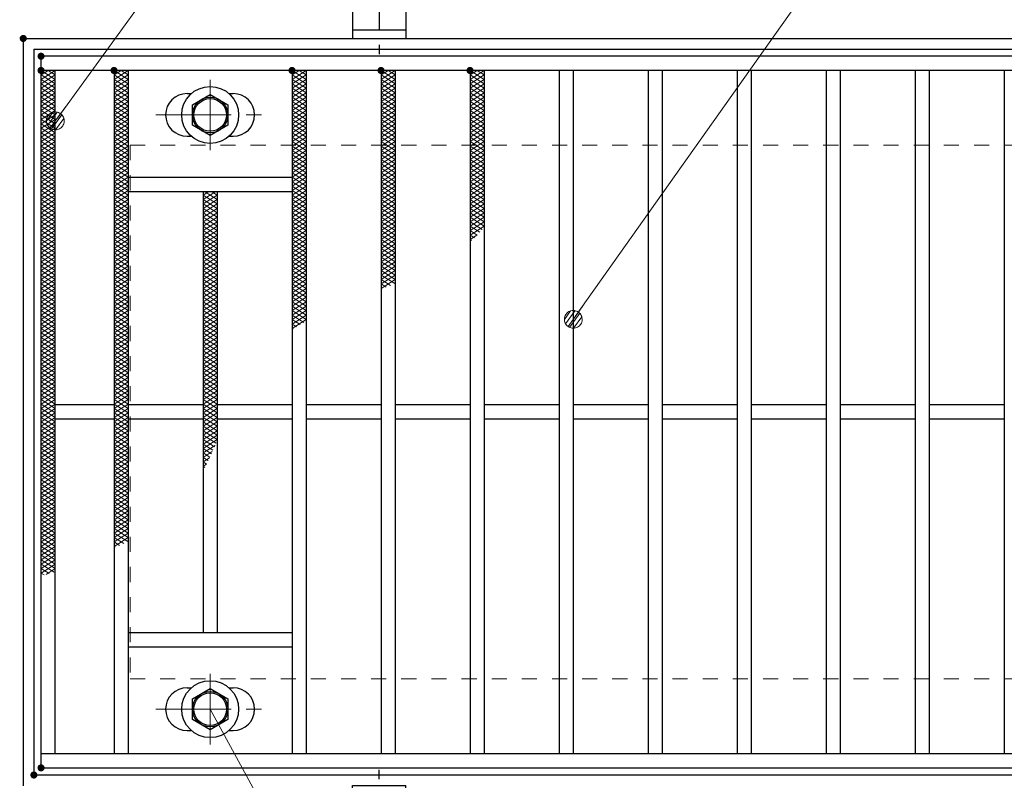
# Model space of a CAD drawing. Units: millimetres. Extents: x -1050 to 1050, y -743 to 742.
# Drawn here: x -796 to -520, y 279 to 493 of the extents above; entities that cross this region are included whole.
import ezdxf

# ---------------------------------------------------------------- set-up
doc = ezdxf.new("R2010")
doc.units = ezdxf.units.MM
doc.header["$LTSCALE"] = 5
doc.linetypes.add('JWW_CENTER1', pattern=[6.773333, 4.233333, -0.846667, 0.846667, -0.846667])
doc.linetypes.add('JWW_DASHED1', pattern=[1.693333, 0.846667, -0.846667])
for name, color, linetype in [('アンカー', 7, 'Continuous'), ('ハッチング', 7, 'Continuous'), ('寸法注釈', 7, 'Continuous'), ('枠', 7, 'Continuous'), ('溝開口', 7, 'Continuous'), ('蓋', 7, 'Continuous')]:
    doc.layers.add(name, color=color, linetype=linetype)

# ---------------------------------------------------------------- blocks, each defined once
blk = doc.blocks.new('A$C1487498E_0-5_')
at = {"layer": '蓋', "color": 6, "linetype": 'JWW_CENTER1', "lineweight": 18}
for p, q in [((15.25, 0), (15.25, 19.79)), ((0, 9.89), (30.49, 9.89))]:
    blk.add_line(p, q, dxfattribs=at)
at = {"layer": '蓋', "color": 5, "linetype": 'Continuous', "lineweight": 25}
for p, q in [((8.75, 15.89), (9.95, 15.89)), ((20.54, 15.89), (21.75, 15.89)), ((8.75, 3.89), (9.96, 3.89)), ((20.53, 3.89), (21.75, 3.89))]:
    blk.add_line(p, q, dxfattribs=at)
at = {"layer": '蓋', "color": 7, "linetype": 'Continuous', "lineweight": 25}
for p, q in [((10.25, 12.78), (15.25, 15.67)), ((15.25, 15.67), (20.25, 12.78)), ((10.25, 7.01), (10.25, 12.78)), ((20.25, 12.78), (20.25, 7.01)), ((15.25, 4.12), (10.25, 7.01)), ((20.25, 7.01), (15.25, 4.12))]:
    blk.add_line(p, q, dxfattribs=at)
for centre, radius in [((15.25, 9.9), 8), ((15.25, 9.89), 5), ((15.25, 9.89), 4.59)]:
    blk.add_circle(centre, radius, dxfattribs=at)
at = {"layer": '蓋', "color": 5, "linetype": 'Continuous', "lineweight": 25}
for centre, start, end in [((8.75, 9.89), 90, 270), ((21.75, 9.89), 270, 90)]:
    blk.add_arc(centre, 6, start, end, dxfattribs=at)
blk = doc.blocks.new('A$C5D7C781A_0-4_')
at = {"layer": 'アンカー', "color": 6, "linetype": 'JWW_CENTER1', "lineweight": 25}
blk.add_line((7.5, 28.02), (7.5, 0), dxfattribs=at)
at = {"layer": 'アンカー', "color": 7, "linetype": 'Continuous', "lineweight": 25}
for p, q in [((0, 23.76), (0, 4.45)), ((0, 23.76), (15, 23.76)), ((15, 23.76), (15, 4.45)), ((15, 6.75), (0, 6.75)), ((0, 4.45), (15, 4.45))]:
    blk.add_line(p, q, dxfattribs=at)
blk = doc.blocks.new('_Dot_0-1_')
at = {"layer": '寸法注釈', "color": 2, "linetype": 'Continuous', "lineweight": 5}
for p, q in [((-0.5, 0), (-1, 0)), ((-0.496, 0.063), (-0.5, 0)), ((-0.5, 0), (-0.496, -0.063)), ((0, 0), (-0.5, 0)), ((-0.5, 0), (0, 0)), ((-0.484, 0.124), (-0.496, 0.063)), ((-0.465, 0.184), (-0.484, 0.124)), ((-0.438, 0.241), (-0.465, 0.184)), ((-0.405, 0.294), (-0.438, 0.241)), ((-0.364, 0.342), (-0.405, 0.294)), ((-0.319, 0.385), (-0.364, 0.342)), ((-0.268, 0.422), (-0.319, 0.385)), ((-0.213, 0.452), (-0.268, 0.422)), ((-0.155, 0.476), (-0.213, 0.452)), ((-0.094, 0.491), (-0.155, 0.476)), ((-0.031, 0.499), (-0.094, 0.491)), ((0.031, 0.499), (-0.031, 0.499)), ((0.5, 0), (0, 0)), ((0, 0), (0, 0)), ((0, 0), (0, 0)), ((0, 0), (0, 0)), ((0, 0), (0, 0)), ((0, 0), (0, 0)), ((0, 0), (0, 0)), ((0, 0), (0, 0)), ((0, 0), (0, 0)), ((0, 0), (0, 0)), ((0, 0), (0, 0)), ((0, 0), (0, 0)), ((0, 0), (0, 0)), ((0, 0), (0, 0)), ((0, 0), (0, 0)), ((0, 0), (0, 0)), ((0, 0), (0, 0)), ((0, 0), (0, 0)), ((0, 0), (0, 0)), ((0, 0), (0, 0)), ((0, 0), (0, 0)), ((0, 0), (0, 0)), ((0, 0), (0, 0)), ((0, 0), (0, 0)), ((0, 0), (0, 0)), ((0, 0), (0, 0)), ((0, 0), (0, 0)), ((0, 0), (0, 0)), ((0, 0), (0, 0)), ((0, 0), (0, 0)), ((0, 0), (0, 0)), ((0, 0), (0, 0)), ((0, 0), (0, 0)), ((0, 0), (0, 0)), ((0, 0), (0, 0)), ((0, 0), (0, 0)), ((0, 0), (0, 0)), ((0, 0), (0, 0)), ((0, 0), (0, 0)), ((0, 0), (0, 0)), ((0, 0), (0, 0)), ((0, 0), (0, 0)), ((0, 0), (0, 0)), ((0, 0), (0, 0)), ((0, 0), (0, 0)), ((0, 0), (0, 0)), ((0, 0), (0, 0)), ((0, 0), (0, 0)), ((0, 0), (0, 0)), ((0, 0), (0, 0)), ((0, 0), (0, 0)), ((0, 0), (0.5, 0)), ((0.094, 0.491), (0.031, 0.499)), ((0.155, 0.476), (0.094, 0.491)), ((0.213, 0.452), (0.155, 0.476)), ((0.268, 0.422), (0.213, 0.452)), ((0.319, 0.385), (0.268, 0.422)), ((0.364, 0.342), (0.319, 0.385)), ((0.405, 0.294), (0.364, 0.342)), ((0.438, 0.241), (0.405, 0.294)), ((0.465, 0.184), (0.438, 0.241)), ((0.484, 0.124), (0.465, 0.184)), ((0.496, 0.063), (0.484, 0.124)), ((0.5, 0), (0.496, 0.063)), ((-0.496, -0.063), (-0.484, -0.124)), ((-0.484, -0.124), (-0.465, -0.184)), ((-0.465, -0.184), (-0.438, -0.241)), ((-0.438, -0.241), (-0.405, -0.294)), ((-0.405, -0.294), (-0.364, -0.342)), ((-0.364, -0.342), (-0.319, -0.385)), ((-0.319, -0.385), (-0.268, -0.422)), ((-0.268, -0.422), (-0.213, -0.452)), ((-0.213, -0.452), (-0.155, -0.476)), ((-0.155, -0.476), (-0.094, -0.491)), ((-0.094, -0.491), (-0.031, -0.499)), ((-0.031, -0.499), (0.031, -0.499)), ((0.031, -0.499), (0.094, -0.491)), ((0.094, -0.491), (0.155, -0.476)), ((0.155, -0.476), (0.213, -0.452)), ((0.213, -0.452), (0.268, -0.422)), ((0.268, -0.422), (0.319, -0.385)), ((0.319, -0.385), (0.364, -0.342)), ((0.364, -0.342), (0.405, -0.294)), ((0.405, -0.294), (0.438, -0.241)), ((0.438, -0.241), (0.465, -0.184)), ((0.465, -0.184), (0.484, -0.124)), ((0.484, -0.124), (0.496, -0.063)), ((0.496, -0.063), (0.5, 0))]:
    blk.add_line(p, q, dxfattribs=at)
at = {"layer": '寸法注釈', "color": 2, "linetype": 'Continuous', "lineweight": 20}
for p, q in [((0.489, 0.1), (-0.489, 0.1)), ((0.399, 0.3), (-0.399, 0.3)), ((0.458, -0.199), (-0.458, -0.199)), ((0.3, -0.399), (-0.3, -0.399))]:
    blk.add_line(p, q, dxfattribs=at)

msp = doc.modelspace()

# ---------------------------------------------------------------- linework, layer by layer
at = {"layer": 'DEFPOINTS', "color": 4, "linetype": 'Continuous', "lineweight": 5, "const_width": 1}
for points in [[(-794.95, 487.47, 0.414214), (-795.45, 487.97, 0.414214), (-795.95, 487.47, 0.414214), (-795.45, 486.97, 0.414214)], [(-789.95, 282.47, 0.414214), (-790.45, 282.97, 0.414214), (-790.95, 282.47, 0.414214), (-790.45, 281.97, 0.414214)], [(-789.95, 282.47, 0.414214), (-790.45, 282.97, 0.414214), (-790.95, 282.47, 0.414214), (-790.45, 281.97, 0.414214)], [(-791.95, 280.47, 0.414214), (-792.45, 280.97, 0.414214), (-792.95, 280.47, 0.414214), (-792.45, 279.97, 0.414214)], [(-791.95, 280.47, 0.414214), (-792.45, 280.97, 0.414214), (-792.95, 280.47, 0.414214), (-792.45, 279.97, 0.414214)]]:
    msp.add_lwpolyline(points, format="xyb", close=True, dxfattribs=at)
at = {"layer": 'ハッチング', "color": 4, "linetype": 'Continuous', "lineweight": 15}
for p, q in [((-790.45, 475.97), (-786.45, 478.47)), ((-790.45, 478.47), (-786.45, 475.97)), ((-790.45, 477.22), (-788.45, 478.47)), ((-790.45, 474.72), (-786.45, 477.22)), ((-790.45, 477.22), (-786.45, 474.72)), ((-790.45, 473.47), (-786.45, 475.97)), ((-790.45, 475.97), (-786.45, 473.47)), ((-788.45, 478.47), (-786.45, 477.22)), ((-769.95, 477.22), (-767.95, 478.47)), ((-769.95, 478.47), (-765.95, 475.97)), ((-769.95, 475.97), (-765.95, 478.47)), ((-769.95, 477.22), (-765.95, 474.72)), ((-769.95, 474.72), (-765.95, 477.22)), ((-769.95, 475.97), (-765.95, 473.47)), ((-769.95, 473.47), (-765.95, 475.97)), ((-767.95, 478.47), (-765.95, 477.22)), ((-719.95, 477.22), (-717.95, 478.47)), ((-719.95, 478.47), (-715.95, 475.97)), ((-719.95, 475.97), (-715.95, 478.47)), ((-719.95, 477.22), (-715.95, 474.72)), ((-719.95, 474.72), (-715.95, 477.22)), ((-719.95, 475.97), (-715.95, 473.47)), ((-719.95, 473.47), (-715.95, 475.97)), ((-717.95, 478.47), (-715.95, 477.22)), ((-694.95, 477.22), (-692.95, 478.47)), ((-694.95, 478.47), (-690.95, 475.97)), ((-694.95, 475.97), (-690.95, 478.47)), ((-694.95, 477.22), (-690.95, 474.72)), ((-694.95, 474.72), (-690.95, 477.22)), ((-694.95, 475.97), (-690.95, 473.47)), ((-694.95, 473.47), (-690.95, 475.97)), ((-692.95, 478.47), (-690.95, 477.22)), ((-669.95, 477.22), (-667.95, 478.47)), ((-669.95, 478.47), (-665.95, 475.97)), ((-669.95, 475.97), (-665.95, 478.47)), ((-669.95, 477.22), (-665.95, 474.72)), ((-669.95, 474.72), (-665.95, 477.22)), ((-669.95, 475.97), (-665.95, 473.47)), ((-669.95, 473.47), (-665.95, 475.97)), ((-667.95, 478.47), (-665.95, 477.22)), ((-790.45, 472.22), (-786.45, 474.72)), ((-790.45, 474.72), (-786.45, 472.22)), ((-790.45, 470.97), (-786.45, 473.47)), ((-790.45, 473.47), (-786.45, 470.97)), ((-769.95, 474.72), (-765.95, 472.22)), ((-769.95, 472.22), (-765.95, 474.72)), ((-769.95, 473.47), (-765.95, 470.97)), ((-769.95, 470.97), (-765.95, 473.47)), ((-719.95, 474.72), (-715.95, 472.22)), ((-719.95, 472.22), (-715.95, 474.72)), ((-719.95, 473.47), (-715.95, 470.97)), ((-719.95, 470.97), (-715.95, 473.47)), ((-694.95, 474.72), (-690.95, 472.22)), ((-694.95, 472.22), (-690.95, 474.72)), ((-694.95, 473.47), (-690.95, 470.97)), ((-694.95, 470.97), (-690.95, 473.47)), ((-669.95, 474.72), (-665.95, 472.22)), ((-669.95, 472.22), (-665.95, 474.72)), ((-669.95, 473.47), (-665.95, 470.97)), ((-669.95, 470.97), (-665.95, 473.47)), ((-790.45, 469.72), (-786.45, 472.22)), ((-790.45, 472.22), (-786.45, 469.72)), ((-790.45, 468.47), (-786.45, 470.97)), ((-790.45, 470.97), (-786.45, 468.47)), ((-769.95, 472.22), (-765.95, 469.72)), ((-769.95, 469.72), (-765.95, 472.22)), ((-769.95, 470.97), (-765.95, 468.47)), ((-769.95, 468.47), (-765.95, 470.97)), ((-719.95, 472.22), (-715.95, 469.72)), ((-719.95, 469.72), (-715.95, 472.22)), ((-719.95, 470.97), (-715.95, 468.47)), ((-719.95, 468.47), (-715.95, 470.97)), ((-694.95, 472.22), (-690.95, 469.72)), ((-694.95, 469.72), (-690.95, 472.22)), ((-694.95, 470.97), (-690.95, 468.47)), ((-694.95, 468.47), (-690.95, 470.97)), ((-669.95, 472.22), (-665.95, 469.72)), ((-669.95, 469.72), (-665.95, 472.22)), ((-669.95, 470.97), (-665.95, 468.47)), ((-669.95, 468.47), (-665.95, 470.97)), ((-790.45, 467.22), (-786.45, 469.72)), ((-790.45, 469.72), (-786.45, 467.22)), ((-790.45, 465.97), (-786.45, 468.47)), ((-790.45, 468.47), (-786.45, 465.97)), ((-769.95, 469.72), (-765.95, 467.22)), ((-769.95, 467.22), (-765.95, 469.72)), ((-769.95, 468.47), (-765.95, 465.97)), ((-769.95, 465.97), (-765.95, 468.47)), ((-719.95, 469.72), (-715.95, 467.22)), ((-719.95, 467.22), (-715.95, 469.72)), ((-719.95, 468.47), (-715.95, 465.97)), ((-719.95, 465.97), (-715.95, 468.47)), ((-694.95, 469.72), (-690.95, 467.22)), ((-694.95, 467.22), (-690.95, 469.72)), ((-694.95, 468.47), (-690.95, 465.97)), ((-694.95, 465.97), (-690.95, 468.47)), ((-669.95, 469.72), (-665.95, 467.22)), ((-669.95, 467.22), (-665.95, 469.72)), ((-669.95, 468.47), (-665.95, 465.97)), ((-669.95, 465.97), (-665.95, 468.47)), ((-790.45, 464.72), (-786.45, 467.22)), ((-790.45, 467.22), (-786.45, 464.72)), ((-790.45, 463.47), (-786.45, 465.97)), ((-790.45, 465.97), (-786.45, 463.47)), ((-790.45, 462.22), (-786.45, 464.72)), ((-790.45, 464.72), (-786.45, 462.22)), ((-769.95, 467.22), (-765.95, 464.72)), ((-769.95, 464.72), (-765.95, 467.22)), ((-769.95, 465.97), (-765.95, 463.47)), ((-769.95, 463.47), (-765.95, 465.97)), ((-769.95, 464.72), (-765.95, 462.22)), ((-769.95, 462.22), (-765.95, 464.72)), ((-719.95, 467.22), (-715.95, 464.72)), ((-719.95, 464.72), (-715.95, 467.22)), ((-719.95, 465.97), (-715.95, 463.47)), ((-719.95, 463.47), (-715.95, 465.97)), ((-719.95, 464.72), (-715.95, 462.22)), ((-719.95, 462.22), (-715.95, 464.72)), ((-694.95, 467.22), (-690.95, 464.72)), ((-694.95, 464.72), (-690.95, 467.22)), ((-694.95, 465.97), (-690.95, 463.47)), ((-694.95, 463.47), (-690.95, 465.97)), ((-694.95, 464.72), (-690.95, 462.22)), ((-694.95, 462.22), (-690.95, 464.72)), ((-669.95, 467.22), (-665.95, 464.72)), ((-669.95, 464.72), (-665.95, 467.22)), ((-669.95, 465.97), (-665.95, 463.47)), ((-669.95, 463.47), (-665.95, 465.97)), ((-669.95, 464.72), (-665.95, 462.22)), ((-669.95, 462.22), (-665.95, 464.72)), ((-790.45, 460.97), (-786.45, 463.47)), ((-790.45, 463.47), (-786.45, 460.97)), ((-790.45, 459.72), (-786.45, 462.22)), ((-790.45, 462.22), (-786.45, 459.72)), ((-769.95, 463.47), (-765.95, 460.97)), ((-769.95, 460.97), (-765.95, 463.47)), ((-769.95, 462.22), (-765.95, 459.72)), ((-769.95, 459.72), (-765.95, 462.22)), ((-719.95, 463.47), (-715.95, 460.97)), ((-719.95, 460.97), (-715.95, 463.47)), ((-719.95, 462.22), (-715.95, 459.72)), ((-719.95, 459.72), (-715.95, 462.22)), ((-694.95, 463.47), (-690.95, 460.97)), ((-694.95, 460.97), (-690.95, 463.47)), ((-694.95, 462.22), (-690.95, 459.72)), ((-694.95, 459.72), (-690.95, 462.22)), ((-669.95, 463.47), (-665.95, 460.97)), ((-669.95, 460.97), (-665.95, 463.47)), ((-669.95, 462.22), (-665.95, 459.72)), ((-669.95, 459.72), (-665.95, 462.22)), ((-790.45, 458.47), (-786.45, 460.97)), ((-790.45, 460.97), (-786.45, 458.47)), ((-790.45, 457.22), (-786.45, 459.72)), ((-790.45, 459.72), (-786.45, 457.22)), ((-769.95, 460.97), (-765.95, 458.47)), ((-769.95, 458.47), (-765.95, 460.97)), ((-769.95, 459.72), (-765.95, 457.22)), ((-769.95, 457.22), (-765.95, 459.72)), ((-719.95, 460.97), (-715.95, 458.47)), ((-719.95, 458.47), (-715.95, 460.97)), ((-719.95, 459.72), (-715.95, 457.22)), ((-719.95, 457.22), (-715.95, 459.72)), ((-694.95, 460.97), (-690.95, 458.47)), ((-694.95, 458.47), (-690.95, 460.97)), ((-694.95, 459.72), (-690.95, 457.22)), ((-694.95, 457.22), (-690.95, 459.72)), ((-669.95, 460.97), (-665.95, 458.47)), ((-669.95, 458.47), (-665.95, 460.97)), ((-669.95, 459.72), (-665.95, 457.22)), ((-669.95, 457.22), (-665.95, 459.72)), ((-790.45, 455.97), (-786.45, 458.47)), ((-790.45, 458.47), (-786.45, 455.97)), ((-790.45, 454.72), (-786.45, 457.22)), ((-790.45, 457.22), (-786.45, 454.72)), ((-769.95, 458.47), (-765.95, 455.97)), ((-769.95, 455.97), (-765.95, 458.47)), ((-769.95, 457.22), (-765.95, 454.72)), ((-769.95, 454.72), (-765.95, 457.22)), ((-719.95, 458.47), (-715.95, 455.97)), ((-719.95, 455.97), (-715.95, 458.47)), ((-719.95, 457.22), (-715.95, 454.72)), ((-719.95, 454.72), (-715.95, 457.22)), ((-694.95, 458.47), (-690.95, 455.97)), ((-694.95, 455.97), (-690.95, 458.47)), ((-694.95, 457.22), (-690.95, 454.72)), ((-694.95, 454.72), (-690.95, 457.22)), ((-669.95, 458.47), (-665.95, 455.97)), ((-669.95, 455.97), (-665.95, 458.47)), ((-669.95, 457.22), (-665.95, 454.72)), ((-669.95, 454.72), (-665.95, 457.22)), ((-790.45, 453.47), (-786.45, 455.97)), ((-790.45, 455.97), (-786.45, 453.47)), ((-790.45, 452.22), (-786.45, 454.72)), ((-790.45, 454.72), (-786.45, 452.22)), ((-769.95, 455.97), (-765.95, 453.47)), ((-769.95, 453.47), (-765.95, 455.97)), ((-769.95, 454.72), (-765.95, 452.22)), ((-769.95, 452.22), (-765.95, 454.72)), ((-719.95, 455.97), (-715.95, 453.47)), ((-719.95, 453.47), (-715.95, 455.97)), ((-719.95, 454.72), (-715.95, 452.22)), ((-719.95, 452.22), (-715.95, 454.72)), ((-694.95, 455.97), (-690.95, 453.47)), ((-694.95, 453.47), (-690.95, 455.97)), ((-694.95, 454.72), (-690.95, 452.22)), ((-694.95, 452.22), (-690.95, 454.72)), ((-669.95, 455.97), (-665.95, 453.47)), ((-669.95, 453.47), (-665.95, 455.97)), ((-669.95, 454.72), (-665.95, 452.22)), ((-669.95, 452.22), (-665.95, 454.72)), ((-790.45, 450.97), (-786.45, 453.47)), ((-790.45, 453.47), (-786.45, 450.97)), ((-790.45, 449.72), (-786.45, 452.22)), ((-790.45, 452.22), (-786.45, 449.72)), ((-790.45, 448.47), (-786.45, 450.97)), ((-790.45, 450.97), (-786.45, 448.47)), ((-769.95, 453.47), (-765.95, 450.97)), ((-769.95, 450.97), (-765.95, 453.47)), ((-769.95, 452.22), (-765.95, 449.72)), ((-769.95, 449.72), (-765.95, 452.22)), ((-769.95, 450.97), (-765.95, 448.47)), ((-769.95, 448.47), (-765.95, 450.97)), ((-719.95, 453.47), (-715.95, 450.97)), ((-719.95, 450.97), (-715.95, 453.47)), ((-719.95, 452.22), (-715.95, 449.72)), ((-719.95, 449.72), (-715.95, 452.22)), ((-719.95, 450.97), (-715.95, 448.47)), ((-719.95, 448.47), (-715.95, 450.97)), ((-694.95, 453.47), (-690.95, 450.97)), ((-694.95, 450.97), (-690.95, 453.47)), ((-694.95, 452.22), (-690.95, 449.72)), ((-694.95, 449.72), (-690.95, 452.22)), ((-694.95, 450.97), (-690.95, 448.47)), ((-694.95, 448.47), (-690.95, 450.97)), ((-669.95, 453.47), (-665.95, 450.97)), ((-669.95, 450.97), (-665.95, 453.47)), ((-669.95, 452.22), (-665.95, 449.72)), ((-669.95, 449.72), (-665.95, 452.22)), ((-669.95, 450.97), (-665.95, 448.47)), ((-669.95, 448.47), (-665.95, 450.97)), ((-790.45, 447.22), (-786.45, 449.72)), ((-790.45, 449.72), (-786.45, 447.22)), ((-790.45, 445.97), (-786.45, 448.47)), ((-790.45, 448.47), (-786.45, 445.97)), ((-769.95, 449.72), (-765.95, 447.22)), ((-769.95, 447.22), (-765.95, 449.72)), ((-769.95, 448.47), (-765.95, 445.97)), ((-769.95, 445.97), (-765.95, 448.47)), ((-719.95, 449.72), (-715.95, 447.22)), ((-719.95, 447.22), (-715.95, 449.72)), ((-719.95, 448.47), (-715.95, 445.97)), ((-719.95, 445.97), (-715.95, 448.47)), ((-694.95, 449.72), (-690.95, 447.22)), ((-694.95, 447.22), (-690.95, 449.72)), ((-694.95, 448.47), (-690.95, 445.97)), ((-694.95, 445.97), (-690.95, 448.47)), ((-669.95, 449.72), (-665.95, 447.22)), ((-669.95, 447.22), (-665.95, 449.72)), ((-669.95, 448.47), (-665.95, 445.97)), ((-669.95, 445.97), (-665.95, 448.47)), ((-790.45, 444.72), (-786.45, 447.22)), ((-790.45, 447.22), (-786.45, 444.72)), ((-790.45, 443.47), (-786.45, 445.97)), ((-790.45, 445.97), (-786.45, 443.47)), ((-769.95, 447.22), (-765.95, 444.72)), ((-769.95, 444.72), (-765.95, 447.22)), ((-769.95, 445.97), (-765.95, 443.47)), ((-769.95, 443.47), (-765.95, 445.97)), ((-719.95, 447.22), (-715.95, 444.72)), ((-719.95, 444.72), (-715.95, 447.22)), ((-719.95, 445.97), (-715.95, 443.47)), ((-719.95, 443.47), (-715.95, 445.97)), ((-694.95, 447.22), (-690.95, 444.72)), ((-694.95, 444.72), (-690.95, 447.22)), ((-694.95, 445.97), (-690.95, 443.47)), ((-694.95, 443.47), (-690.95, 445.97)), ((-669.95, 447.22), (-665.95, 444.72)), ((-669.95, 444.72), (-665.95, 447.22)), ((-669.95, 445.97), (-665.95, 443.47)), ((-669.95, 443.47), (-665.95, 445.97)), ((-790.45, 442.22), (-786.45, 444.72)), ((-790.45, 444.72), (-786.45, 442.22)), ((-790.45, 440.97), (-786.45, 443.47)), ((-790.45, 443.47), (-786.45, 440.97)), ((-769.95, 444.72), (-765.95, 442.22)), ((-769.95, 442.22), (-765.95, 444.72)), ((-769.95, 443.47), (-765.95, 440.97)), ((-769.95, 440.97), (-765.95, 443.47)), ((-744.95, 443.47), (-743.35, 444.48)), ((-744.95, 442.22), (-741.35, 444.48)), ((-744.95, 443.47), (-740.95, 440.97)), ((-744.95, 440.97), (-740.95, 443.47)), ((-744.55, 444.48), (-740.95, 442.22)), ((-742.55, 444.48), (-740.95, 443.47)), ((-719.95, 444.72), (-715.95, 442.22)), ((-719.95, 442.22), (-715.95, 444.72)), ((-719.95, 443.47), (-715.95, 440.97)), ((-719.95, 440.97), (-715.95, 443.47)), ((-694.95, 444.72), (-690.95, 442.22)), ((-694.95, 442.22), (-690.95, 444.72)), ((-694.95, 443.47), (-690.95, 440.97)), ((-694.95, 440.97), (-690.95, 443.47)), ((-669.95, 444.72), (-665.95, 442.22)), ((-669.95, 442.22), (-665.95, 444.72)), ((-669.95, 443.47), (-665.95, 440.97)), ((-669.95, 440.97), (-665.95, 443.47)), ((-790.45, 439.72), (-786.45, 442.22)), ((-790.45, 442.22), (-786.45, 439.72)), ((-790.45, 438.47), (-786.45, 440.97)), ((-790.45, 440.97), (-786.45, 438.47)), ((-769.95, 442.22), (-765.95, 439.72)), ((-769.95, 439.72), (-765.95, 442.22)), ((-769.95, 440.97), (-765.95, 438.47)), ((-769.95, 438.47), (-765.95, 440.97)), ((-744.95, 442.22), (-740.95, 439.72)), ((-744.95, 439.72), (-740.95, 442.22)), ((-744.95, 440.97), (-740.95, 438.47)), ((-744.95, 438.47), (-740.95, 440.97)), ((-719.95, 442.22), (-715.95, 439.72)), ((-719.95, 439.72), (-715.95, 442.22)), ((-719.95, 440.97), (-715.95, 438.47)), ((-719.95, 438.47), (-715.95, 440.97)), ((-694.95, 442.22), (-690.95, 439.72)), ((-694.95, 439.72), (-690.95, 442.22)), ((-694.95, 440.97), (-690.95, 438.47)), ((-694.95, 438.47), (-690.95, 440.97)), ((-669.95, 442.22), (-665.95, 439.72)), ((-669.95, 439.72), (-665.95, 442.22)), ((-669.95, 440.97), (-665.95, 438.47)), ((-669.95, 438.47), (-665.95, 440.97)), ((-790.45, 437.22), (-786.45, 439.72)), ((-790.45, 439.72), (-786.45, 437.22)), ((-790.45, 435.97), (-786.45, 438.47)), ((-790.45, 438.47), (-786.45, 435.97)), ((-790.45, 434.72), (-786.45, 437.22)), ((-790.45, 437.22), (-786.45, 434.72)), ((-769.95, 439.72), (-765.95, 437.22)), ((-769.95, 437.22), (-765.95, 439.72)), ((-769.95, 438.47), (-765.95, 435.97)), ((-769.95, 435.97), (-765.95, 438.47)), ((-769.95, 437.22), (-765.95, 434.72)), ((-769.95, 434.72), (-765.95, 437.22)), ((-744.95, 439.72), (-740.95, 437.22)), ((-744.95, 437.22), (-740.95, 439.72)), ((-744.95, 438.47), (-740.95, 435.97)), ((-744.95, 435.97), (-740.95, 438.47)), ((-744.95, 437.22), (-740.95, 434.72)), ((-744.95, 434.72), (-740.95, 437.22)), ((-719.95, 439.72), (-715.95, 437.22)), ((-719.95, 437.22), (-715.95, 439.72)), ((-719.95, 438.47), (-715.95, 435.97)), ((-719.95, 435.97), (-715.95, 438.47)), ((-719.95, 437.22), (-715.95, 434.72)), ((-719.95, 434.72), (-715.95, 437.22)), ((-694.95, 439.72), (-690.95, 437.22)), ((-694.95, 437.22), (-690.95, 439.72)), ((-694.95, 438.47), (-690.95, 435.97)), ((-694.95, 435.97), (-690.95, 438.47)), ((-694.95, 437.22), (-690.95, 434.72)), ((-694.95, 434.72), (-690.95, 437.22)), ((-669.95, 439.72), (-665.95, 437.22)), ((-669.95, 437.22), (-665.95, 439.72)), ((-669.95, 438.47), (-665.95, 435.97)), ((-669.95, 435.97), (-665.95, 438.47)), ((-669.95, 437.22), (-665.95, 434.72)), ((-669.95, 434.72), (-665.95, 437.22)), ((-790.45, 433.47), (-786.45, 435.97)), ((-790.45, 435.97), (-786.45, 433.47)), ((-790.45, 432.22), (-786.45, 434.72)), ((-790.45, 434.72), (-786.45, 432.22)), ((-769.95, 435.97), (-765.95, 433.47)), ((-769.95, 433.47), (-765.95, 435.97)), ((-769.95, 434.72), (-765.95, 432.22)), ((-769.95, 432.22), (-765.95, 434.72)), ((-744.95, 435.97), (-740.95, 433.47)), ((-744.95, 433.47), (-740.95, 435.97)), ((-744.95, 434.72), (-740.95, 432.22)), ((-744.95, 432.22), (-740.95, 434.72)), ((-719.95, 435.97), (-715.95, 433.47)), ((-719.95, 433.47), (-715.95, 435.97)), ((-719.95, 434.72), (-715.95, 432.22)), ((-719.95, 432.22), (-715.95, 434.72)), ((-694.95, 435.97), (-690.95, 433.47)), ((-694.95, 433.47), (-690.95, 435.97)), ((-694.95, 434.72), (-690.95, 432.22)), ((-694.95, 432.22), (-690.95, 434.72)), ((-669.95, 435.97), (-666.51, 433.82)), ((-669.95, 433.47), (-665.95, 435.97)), ((-669.95, 434.72), (-667.22, 433.02)), ((-669.95, 432.22), (-665.95, 434.72)), ((-790.45, 430.97), (-786.45, 433.47)), ((-790.45, 433.47), (-786.45, 430.97)), ((-790.45, 429.72), (-786.45, 432.22)), ((-790.45, 432.22), (-786.45, 429.72)), ((-769.95, 433.47), (-765.95, 430.97)), ((-769.95, 430.97), (-765.95, 433.47)), ((-769.95, 432.22), (-765.95, 429.72)), ((-769.95, 429.72), (-765.95, 432.22)), ((-744.95, 433.47), (-740.95, 430.97)), ((-744.95, 430.97), (-740.95, 433.47)), ((-744.95, 432.22), (-740.95, 429.72)), ((-744.95, 429.72), (-740.95, 432.22)), ((-719.95, 433.47), (-715.95, 430.97)), ((-719.95, 430.97), (-715.95, 433.47)), ((-719.95, 432.22), (-715.95, 429.72)), ((-719.95, 429.72), (-715.95, 432.22)), ((-694.95, 433.47), (-690.95, 430.97)), ((-694.95, 430.97), (-690.95, 433.47)), ((-694.95, 432.22), (-690.95, 429.72)), ((-694.95, 429.72), (-690.95, 432.22)), ((-669.95, 433.47), (-667.96, 432.23)), ((-669.95, 432.22), (-668.73, 431.46)), ((-669.95, 430.97), (-668.01, 432.19)), ((-790.45, 428.47), (-786.45, 430.97)), ((-790.45, 430.97), (-786.45, 428.47)), ((-790.45, 427.22), (-786.45, 429.72)), ((-790.45, 429.72), (-786.45, 427.22)), ((-769.95, 430.97), (-765.95, 428.47)), ((-769.95, 428.47), (-765.95, 430.97)), ((-769.95, 429.72), (-765.95, 427.22)), ((-769.95, 427.22), (-765.95, 429.72)), ((-744.95, 430.97), (-740.95, 428.47)), ((-744.95, 428.47), (-740.95, 430.97)), ((-744.95, 429.72), (-740.95, 427.22)), ((-744.95, 427.22), (-740.95, 429.72)), ((-719.95, 430.97), (-715.95, 428.47)), ((-719.95, 428.47), (-715.95, 430.97)), ((-719.95, 429.72), (-715.95, 427.22)), ((-719.95, 427.22), (-715.95, 429.72)), ((-694.95, 430.97), (-690.95, 428.47)), ((-694.95, 428.47), (-690.95, 430.97)), ((-694.95, 429.72), (-690.95, 427.22)), ((-694.95, 427.22), (-690.95, 429.72)), ((-669.95, 430.97), (-669.53, 430.71)), ((-790.45, 425.97), (-786.45, 428.47)), ((-790.45, 428.47), (-786.45, 425.97)), ((-790.45, 424.72), (-786.45, 427.22)), ((-790.45, 427.22), (-786.45, 424.72)), ((-790.45, 423.47), (-786.45, 425.97)), ((-790.45, 425.97), (-786.45, 423.47)), ((-769.95, 428.47), (-765.95, 425.97)), ((-769.95, 425.97), (-765.95, 428.47)), ((-769.95, 427.22), (-765.95, 424.72)), ((-769.95, 424.72), (-765.95, 427.22)), ((-769.95, 425.97), (-765.95, 423.47)), ((-769.95, 423.47), (-765.95, 425.97)), ((-744.95, 428.47), (-740.95, 425.97)), ((-744.95, 425.97), (-740.95, 428.47)), ((-744.95, 427.22), (-740.95, 424.72)), ((-744.95, 424.72), (-740.95, 427.22)), ((-744.95, 425.97), (-740.95, 423.47)), ((-744.95, 423.47), (-740.95, 425.97)), ((-719.95, 428.47), (-715.95, 425.97)), ((-719.95, 425.97), (-715.95, 428.47)), ((-719.95, 427.22), (-715.95, 424.72)), ((-719.95, 424.72), (-715.95, 427.22)), ((-719.95, 425.97), (-715.95, 423.47)), ((-719.95, 423.47), (-715.95, 425.97)), ((-694.95, 428.47), (-690.95, 425.97)), ((-694.95, 425.97), (-690.95, 428.47)), ((-694.95, 427.22), (-690.95, 424.72)), ((-694.95, 424.72), (-690.95, 427.22)), ((-694.95, 425.97), (-690.95, 423.47)), ((-694.95, 423.47), (-690.95, 425.97)), ((-790.45, 422.22), (-786.45, 424.72)), ((-790.45, 424.72), (-786.45, 422.22)), ((-790.45, 420.97), (-786.45, 423.47)), ((-790.45, 423.47), (-786.45, 420.97)), ((-769.95, 424.72), (-765.95, 422.22)), ((-769.95, 422.22), (-765.95, 424.72)), ((-769.95, 423.47), (-765.95, 420.97)), ((-769.95, 420.97), (-765.95, 423.47)), ((-744.95, 424.72), (-740.95, 422.22)), ((-744.95, 422.22), (-740.95, 424.72)), ((-744.95, 423.47), (-740.95, 420.97)), ((-744.95, 420.97), (-740.95, 423.47)), ((-719.95, 424.72), (-715.95, 422.22)), ((-719.95, 422.22), (-715.95, 424.72)), ((-719.95, 423.47), (-715.95, 420.97)), ((-719.95, 420.97), (-715.95, 423.47)), ((-694.95, 424.72), (-690.95, 422.22)), ((-694.95, 422.22), (-690.95, 424.72)), ((-694.95, 423.47), (-690.95, 420.97)), ((-694.95, 420.97), (-690.95, 423.47)), ((-790.45, 419.72), (-786.45, 422.22)), ((-790.45, 422.22), (-786.45, 419.72)), ((-790.45, 418.47), (-786.45, 420.97)), ((-790.45, 420.97), (-786.45, 418.47)), ((-769.95, 422.22), (-765.95, 419.72)), ((-769.95, 419.72), (-765.95, 422.22)), ((-769.95, 420.97), (-765.95, 418.47)), ((-769.95, 418.47), (-765.95, 420.97)), ((-744.95, 422.22), (-740.95, 419.72)), ((-744.95, 419.72), (-740.95, 422.22)), ((-744.95, 420.97), (-740.95, 418.47)), ((-744.95, 418.47), (-740.95, 420.97)), ((-719.95, 422.22), (-715.95, 419.72)), ((-719.95, 419.72), (-715.95, 422.22)), ((-719.95, 420.97), (-715.95, 418.47)), ((-719.95, 418.47), (-715.95, 420.97)), ((-694.95, 422.22), (-690.95, 419.72)), ((-694.95, 419.72), (-690.95, 422.22)), ((-694.95, 420.97), (-691.09, 418.56)), ((-694.95, 418.47), (-690.95, 420.97)), ((-790.45, 417.22), (-786.45, 419.72)), ((-790.45, 419.72), (-786.45, 417.22)), ((-790.45, 415.97), (-786.45, 418.47)), ((-790.45, 418.47), (-786.45, 415.97)), ((-769.95, 419.72), (-765.95, 417.22)), ((-769.95, 417.22), (-765.95, 419.72)), ((-769.95, 418.47), (-765.95, 415.97)), ((-769.95, 415.97), (-765.95, 418.47)), ((-744.95, 419.72), (-740.95, 417.22)), ((-744.95, 417.22), (-740.95, 419.72)), ((-744.95, 418.47), (-740.95, 415.97)), ((-744.95, 415.97), (-740.95, 418.47)), ((-719.95, 419.72), (-715.95, 417.22)), ((-719.95, 417.22), (-715.95, 419.72)), ((-719.95, 418.47), (-715.95, 415.97)), ((-719.95, 415.97), (-715.95, 418.47)), ((-694.95, 419.72), (-692.31, 418.08)), ((-694.95, 417.22), (-690.95, 419.72)), ((-694.95, 418.47), (-693.54, 417.6)), ((-790.45, 414.72), (-786.45, 417.22)), ((-790.45, 417.22), (-786.45, 414.72)), ((-790.45, 413.47), (-786.45, 415.97)), ((-790.45, 415.97), (-786.45, 413.47)), ((-769.95, 417.22), (-765.95, 414.72)), ((-769.95, 414.72), (-765.95, 417.22)), ((-769.95, 415.97), (-765.95, 413.47)), ((-769.95, 413.47), (-765.95, 415.97)), ((-744.95, 417.22), (-740.95, 414.72)), ((-744.95, 414.72), (-740.95, 417.22)), ((-744.95, 415.97), (-740.95, 413.47)), ((-744.95, 413.47), (-740.95, 415.97)), ((-719.95, 417.22), (-715.95, 414.72)), ((-719.95, 414.72), (-715.95, 417.22)), ((-719.95, 415.97), (-715.95, 413.47)), ((-719.95, 413.47), (-715.95, 415.97)), ((-694.95, 417.22), (-694.78, 417.12)), ((-790.45, 412.22), (-786.45, 414.72)), ((-790.45, 414.72), (-786.45, 412.22)), ((-790.45, 410.97), (-786.45, 413.47)), ((-790.45, 413.47), (-786.45, 410.97)), ((-790.45, 409.72), (-786.45, 412.22)), ((-790.45, 412.22), (-786.45, 409.72)), ((-769.95, 414.72), (-765.95, 412.22)), ((-769.95, 412.22), (-765.95, 414.72)), ((-769.95, 413.47), (-765.95, 410.97)), ((-769.95, 410.97), (-765.95, 413.47)), ((-769.95, 412.22), (-765.95, 409.72)), ((-769.95, 409.72), (-765.95, 412.22)), ((-744.95, 414.72), (-740.95, 412.22)), ((-744.95, 412.22), (-740.95, 414.72)), ((-744.95, 413.47), (-740.95, 410.97)), ((-744.95, 410.97), (-740.95, 413.47)), ((-744.95, 412.22), (-740.95, 409.72)), ((-744.95, 409.72), (-740.95, 412.22)), ((-719.95, 414.72), (-715.95, 412.22)), ((-719.95, 412.22), (-715.95, 414.72)), ((-719.95, 413.47), (-715.95, 410.97)), ((-719.95, 410.97), (-715.95, 413.47)), ((-719.95, 412.22), (-715.95, 409.72)), ((-719.95, 409.72), (-715.95, 412.22)), ((-790.45, 408.47), (-786.45, 410.97)), ((-790.45, 410.97), (-786.45, 408.47)), ((-790.45, 407.22), (-786.45, 409.72)), ((-790.45, 409.72), (-786.45, 407.22)), ((-769.95, 410.97), (-765.95, 408.47)), ((-769.95, 408.47), (-765.95, 410.97)), ((-769.95, 409.72), (-765.95, 407.22)), ((-769.95, 407.22), (-765.95, 409.72)), ((-744.95, 410.97), (-740.95, 408.47)), ((-744.95, 408.47), (-740.95, 410.97)), ((-744.95, 409.72), (-740.95, 407.22)), ((-744.95, 407.22), (-740.95, 409.72)), ((-719.95, 410.97), (-715.95, 408.47)), ((-719.95, 408.47), (-715.95, 410.97)), ((-719.95, 409.72), (-716.61, 407.64)), ((-719.95, 407.22), (-715.95, 409.72)), ((-790.45, 405.97), (-786.45, 408.47)), ((-790.45, 408.47), (-786.45, 405.97)), ((-790.45, 404.72), (-786.45, 407.22)), ((-790.45, 407.22), (-786.45, 404.72)), ((-769.95, 408.47), (-765.95, 405.97)), ((-769.95, 405.97), (-765.95, 408.47)), ((-769.95, 407.22), (-765.95, 404.72)), ((-769.95, 404.72), (-765.95, 407.22)), ((-744.95, 408.47), (-740.95, 405.97)), ((-744.95, 405.97), (-740.95, 408.47)), ((-744.95, 407.22), (-740.95, 404.72)), ((-744.95, 404.72), (-740.95, 407.22)), ((-719.95, 405.97), (-715.95, 408.47)), ((-719.95, 408.47), (-717.65, 407.04)), ((-719.95, 407.22), (-718.66, 406.42)), ((-790.45, 403.47), (-786.45, 405.97)), ((-790.45, 405.97), (-786.45, 403.47)), ((-790.45, 402.22), (-786.45, 404.72)), ((-790.45, 404.72), (-786.45, 402.22)), ((-769.95, 405.97), (-765.95, 403.47)), ((-769.95, 403.47), (-765.95, 405.97)), ((-769.95, 404.72), (-765.95, 402.22)), ((-769.95, 402.22), (-765.95, 404.72)), ((-744.95, 405.97), (-740.95, 403.47)), ((-744.95, 403.47), (-740.95, 405.97)), ((-744.95, 404.72), (-740.95, 402.22)), ((-744.95, 402.22), (-740.95, 404.72)), ((-719.95, 405.97), (-719.65, 405.79)), ((-790.45, 400.97), (-786.45, 403.47)), ((-790.45, 403.47), (-786.45, 400.97)), ((-790.45, 399.72), (-786.45, 402.22)), ((-790.45, 402.22), (-786.45, 399.72)), ((-769.95, 403.47), (-765.95, 400.97)), ((-769.95, 400.97), (-765.95, 403.47)), ((-769.95, 402.22), (-765.95, 399.72)), ((-769.95, 399.72), (-765.95, 402.22)), ((-744.95, 403.47), (-740.95, 400.97)), ((-744.95, 400.97), (-740.95, 403.47)), ((-744.95, 402.22), (-740.95, 399.72)), ((-744.95, 399.72), (-740.95, 402.22)), ((-790.45, 398.47), (-786.45, 400.97)), ((-790.45, 400.97), (-786.45, 398.47)), ((-790.45, 397.22), (-786.45, 399.72)), ((-790.45, 399.72), (-786.45, 397.22)), ((-790.45, 395.97), (-786.45, 398.47)), ((-790.45, 398.47), (-786.45, 395.97)), ((-769.95, 400.97), (-765.95, 398.47)), ((-769.95, 398.47), (-765.95, 400.97)), ((-769.95, 399.72), (-765.95, 397.22)), ((-769.95, 397.22), (-765.95, 399.72)), ((-769.95, 398.47), (-765.95, 395.97)), ((-769.95, 395.97), (-765.95, 398.47)), ((-744.95, 400.97), (-740.95, 398.47)), ((-744.95, 398.47), (-740.95, 400.97)), ((-744.95, 399.72), (-740.95, 397.22)), ((-744.95, 397.22), (-740.95, 399.72)), ((-744.95, 398.47), (-740.95, 395.97)), ((-744.95, 395.97), (-740.95, 398.47)), ((-790.45, 394.72), (-786.45, 397.22)), ((-790.45, 397.22), (-786.45, 394.72)), ((-790.45, 393.47), (-786.45, 395.97)), ((-790.45, 395.97), (-786.45, 393.47)), ((-769.95, 397.22), (-765.95, 394.72)), ((-769.95, 394.72), (-765.95, 397.22)), ((-769.95, 395.97), (-765.95, 393.47)), ((-769.95, 393.47), (-765.95, 395.97)), ((-744.95, 397.22), (-740.95, 394.72)), ((-744.95, 394.72), (-740.95, 397.22)), ((-744.95, 395.97), (-740.95, 393.47)), ((-744.95, 393.47), (-740.95, 395.97)), ((-790.45, 392.22), (-786.45, 394.72)), ((-790.45, 394.72), (-786.45, 392.22)), ((-790.45, 390.97), (-786.45, 393.47)), ((-790.45, 393.47), (-786.45, 390.97)), ((-769.95, 394.72), (-765.95, 392.22)), ((-769.95, 392.22), (-765.95, 394.72)), ((-769.95, 393.47), (-765.95, 390.97)), ((-769.95, 390.97), (-765.95, 393.47)), ((-744.95, 394.72), (-740.95, 392.22)), ((-744.95, 392.22), (-740.95, 394.72)), ((-744.95, 393.47), (-740.95, 390.97)), ((-744.95, 390.97), (-740.95, 393.47)), ((-790.45, 389.72), (-786.45, 392.22)), ((-790.45, 392.22), (-786.45, 389.72)), ((-790.45, 388.47), (-786.45, 390.97)), ((-790.45, 390.97), (-786.45, 388.47)), ((-769.95, 392.22), (-765.95, 389.72)), ((-769.95, 389.72), (-765.95, 392.22)), ((-769.95, 390.97), (-765.95, 388.47)), ((-769.95, 388.47), (-765.95, 390.97)), ((-744.95, 392.22), (-740.95, 389.72)), ((-744.95, 389.72), (-740.95, 392.22)), ((-744.95, 390.97), (-740.95, 388.47)), ((-744.95, 388.47), (-740.95, 390.97)), ((-790.45, 387.22), (-786.45, 389.72)), ((-790.45, 389.72), (-786.45, 387.22)), ((-790.45, 385.97), (-786.45, 388.47)), ((-790.45, 388.47), (-786.45, 385.97)), ((-790.45, 384.72), (-786.45, 387.22)), ((-790.45, 387.22), (-786.45, 384.72)), ((-769.95, 389.72), (-765.95, 387.22)), ((-769.95, 387.22), (-765.95, 389.72)), ((-769.95, 388.47), (-765.95, 385.97)), ((-769.95, 385.97), (-765.95, 388.47)), ((-769.95, 387.22), (-765.95, 384.72)), ((-769.95, 384.72), (-765.95, 387.22)), ((-744.95, 389.72), (-740.95, 387.22)), ((-744.95, 387.22), (-740.95, 389.72)), ((-744.95, 388.47), (-740.95, 385.97)), ((-744.95, 385.97), (-740.95, 388.47)), ((-744.95, 387.22), (-740.95, 384.72)), ((-744.95, 384.72), (-740.95, 387.22)), ((-790.45, 383.47), (-786.45, 385.97)), ((-790.45, 385.97), (-786.45, 383.47)), ((-790.45, 382.22), (-786.45, 384.72)), ((-790.45, 384.72), (-786.45, 382.22)), ((-769.95, 385.97), (-765.95, 383.47)), ((-769.95, 383.47), (-765.95, 385.97)), ((-769.95, 384.72), (-765.95, 382.22)), ((-769.95, 382.22), (-765.95, 384.72)), ((-744.95, 385.97), (-740.95, 383.47)), ((-744.95, 383.47), (-740.95, 385.97)), ((-744.95, 384.72), (-740.95, 382.22)), ((-744.95, 382.22), (-740.95, 384.72)), ((-790.45, 380.97), (-786.45, 383.47)), ((-790.45, 383.47), (-786.45, 380.97)), ((-790.45, 379.72), (-786.45, 382.22)), ((-790.45, 382.22), (-786.45, 379.72)), ((-769.95, 383.47), (-765.95, 380.97)), ((-769.95, 380.97), (-765.95, 383.47)), ((-769.95, 382.22), (-765.95, 379.72)), ((-769.95, 379.72), (-765.95, 382.22)), ((-744.95, 383.47), (-740.95, 380.97)), ((-744.95, 380.97), (-740.95, 383.47)), ((-744.95, 382.22), (-740.95, 379.72)), ((-744.95, 379.72), (-740.95, 382.22)), ((-790.45, 378.47), (-786.45, 380.97)), ((-790.45, 380.97), (-786.45, 378.47)), ((-790.45, 377.22), (-786.45, 379.72)), ((-790.45, 379.72), (-786.45, 377.22)), ((-769.95, 380.97), (-765.95, 378.47)), ((-769.95, 378.47), (-765.95, 380.97)), ((-769.95, 379.72), (-765.95, 377.22)), ((-769.95, 377.22), (-765.95, 379.72)), ((-744.95, 380.97), (-740.95, 378.47)), ((-744.95, 378.47), (-740.95, 380.97)), ((-744.95, 379.72), (-740.95, 377.22)), ((-744.95, 377.22), (-740.95, 379.72)), ((-790.45, 375.97), (-786.45, 378.47)), ((-790.45, 378.47), (-786.45, 375.97)), ((-790.45, 374.72), (-786.45, 377.22)), ((-790.45, 377.22), (-786.45, 374.72)), ((-769.95, 378.47), (-765.95, 375.97)), ((-769.95, 375.97), (-765.95, 378.47)), ((-769.95, 377.22), (-765.95, 374.72)), ((-769.95, 374.72), (-765.95, 377.22)), ((-744.95, 378.47), (-740.95, 375.97)), ((-744.95, 375.97), (-740.95, 378.47)), ((-744.95, 377.22), (-740.95, 374.72)), ((-744.95, 374.72), (-740.95, 377.22)), ((-790.45, 373.47), (-786.45, 375.97)), ((-790.45, 375.97), (-786.45, 373.47)), ((-790.45, 372.22), (-786.45, 374.72)), ((-790.45, 374.72), (-786.45, 372.22)), ((-790.45, 370.97), (-786.45, 373.47)), ((-790.45, 373.47), (-786.45, 370.97)), ((-769.95, 375.97), (-765.95, 373.47)), ((-769.95, 373.47), (-765.95, 375.97)), ((-769.95, 374.72), (-765.95, 372.22)), ((-769.95, 372.22), (-765.95, 374.72)), ((-769.95, 373.47), (-765.95, 370.97)), ((-769.95, 370.97), (-765.95, 373.47)), ((-744.95, 375.97), (-741.3, 373.69)), ((-744.95, 373.47), (-740.95, 375.97)), ((-744.95, 374.72), (-741.73, 372.71)), ((-744.95, 372.22), (-740.95, 374.72)), ((-744.95, 373.47), (-742.17, 371.74)), ((-790.45, 369.72), (-786.45, 372.22)), ((-790.45, 372.22), (-786.45, 369.72)), ((-790.45, 368.47), (-786.45, 370.97)), ((-790.45, 370.97), (-786.45, 368.47)), ((-769.95, 372.22), (-765.95, 369.72)), ((-769.95, 369.72), (-765.95, 372.22)), ((-769.95, 370.97), (-765.95, 368.47)), ((-769.95, 368.47), (-765.95, 370.97)), ((-744.95, 370.97), (-741.57, 373.09)), ((-744.95, 372.22), (-742.61, 370.76)), ((-744.95, 369.72), (-742.34, 371.36)), ((-744.95, 370.97), (-743.06, 369.79)), ((-790.45, 367.22), (-786.45, 369.72)), ((-790.45, 369.72), (-786.45, 367.22)), ((-790.45, 365.97), (-786.45, 368.47)), ((-790.45, 368.47), (-786.45, 365.97)), ((-769.95, 369.72), (-765.95, 367.22)), ((-769.95, 367.22), (-765.95, 369.72)), ((-769.95, 368.47), (-765.95, 365.97)), ((-769.95, 365.97), (-765.95, 368.47)), ((-744.95, 369.72), (-743.52, 368.83)), ((-744.95, 368.47), (-743.15, 369.6)), ((-744.95, 368.47), (-743.99, 367.87)), ((-790.45, 364.72), (-786.45, 367.22)), ((-790.45, 367.22), (-786.45, 364.72)), ((-790.45, 363.47), (-786.45, 365.97)), ((-790.45, 365.97), (-786.45, 363.47)), ((-769.95, 367.22), (-765.95, 364.72)), ((-769.95, 364.72), (-765.95, 367.22)), ((-769.95, 365.97), (-765.95, 363.47)), ((-769.95, 363.47), (-765.95, 365.97)), ((-744.95, 367.22), (-744.02, 367.81)), ((-744.95, 367.22), (-744.47, 366.92)), ((-790.45, 362.22), (-786.45, 364.72)), ((-790.45, 364.72), (-786.45, 362.22)), ((-790.45, 360.97), (-786.45, 363.47)), ((-790.45, 363.47), (-786.45, 360.97)), ((-769.95, 364.72), (-765.95, 362.22)), ((-769.95, 362.22), (-765.95, 364.72)), ((-769.95, 363.47), (-765.95, 360.97)), ((-769.95, 360.97), (-765.95, 363.47)), ((-790.45, 359.72), (-786.45, 362.22)), ((-790.45, 362.22), (-786.45, 359.72)), ((-790.45, 358.47), (-786.45, 360.97)), ((-790.45, 360.97), (-786.45, 358.47)), ((-790.45, 357.22), (-786.45, 359.72)), ((-790.45, 359.72), (-786.45, 357.22)), ((-769.95, 362.22), (-765.95, 359.72)), ((-769.95, 359.72), (-765.95, 362.22)), ((-769.95, 360.97), (-765.95, 358.47)), ((-769.95, 358.47), (-765.95, 360.97)), ((-769.95, 359.72), (-765.95, 357.22)), ((-769.95, 357.22), (-765.95, 359.72)), ((-790.45, 355.97), (-786.45, 358.47)), ((-790.45, 358.47), (-786.45, 355.97)), ((-790.45, 354.72), (-786.45, 357.22)), ((-790.45, 357.22), (-786.45, 354.72)), ((-769.95, 358.47), (-765.95, 355.97)), ((-769.95, 355.97), (-765.95, 358.47)), ((-769.95, 357.22), (-765.95, 354.72)), ((-769.95, 354.72), (-765.95, 357.22)), ((-790.45, 353.47), (-786.45, 355.97)), ((-790.45, 355.97), (-786.45, 353.47)), ((-790.45, 352.22), (-786.45, 354.72)), ((-790.45, 354.72), (-786.45, 352.22)), ((-769.95, 355.97), (-765.95, 353.47)), ((-769.95, 353.47), (-765.95, 355.97)), ((-769.95, 354.72), (-765.95, 352.22)), ((-769.95, 352.22), (-765.95, 354.72)), ((-790.45, 350.97), (-786.45, 353.47)), ((-790.45, 353.47), (-786.45, 350.97)), ((-790.45, 349.72), (-786.45, 352.22)), ((-790.45, 352.22), (-786.45, 349.72)), ((-769.95, 353.47), (-765.95, 350.97)), ((-769.95, 350.97), (-765.95, 353.47)), ((-769.95, 352.22), (-765.95, 349.72)), ((-769.95, 349.72), (-765.95, 352.22)), ((-790.45, 348.47), (-786.45, 350.97)), ((-790.45, 350.97), (-786.45, 348.47)), ((-790.45, 347.22), (-786.45, 349.72)), ((-790.45, 349.72), (-786.45, 347.22)), ((-769.95, 350.97), (-765.95, 348.47)), ((-769.95, 348.47), (-765.95, 350.97)), ((-769.95, 349.72), (-765.95, 347.22)), ((-769.95, 347.22), (-765.95, 349.72)), ((-790.45, 345.97), (-786.45, 348.47)), ((-790.45, 348.47), (-786.45, 345.97)), ((-790.45, 344.72), (-786.45, 347.22)), ((-790.45, 347.22), (-786.45, 344.72)), ((-790.45, 343.47), (-786.45, 345.97)), ((-790.45, 345.97), (-786.45, 343.47)), ((-769.95, 348.47), (-766.11, 346.07)), ((-769.95, 345.97), (-765.95, 348.47)), ((-769.95, 347.22), (-767.24, 345.53)), ((-769.95, 344.72), (-765.95, 347.22)), ((-769.95, 345.97), (-768.4, 345.01)), ((-790.45, 342.22), (-786.45, 344.72)), ((-790.45, 344.72), (-786.45, 342.22)), ((-790.45, 340.97), (-786.45, 343.47)), ((-790.45, 343.47), (-786.45, 340.97)), ((-769.95, 344.72), (-769.59, 344.5)), ((-790.45, 339.72), (-786.45, 342.22)), ((-790.45, 342.22), (-786.45, 339.72)), ((-790.45, 338.47), (-786.45, 340.97)), ((-790.45, 340.97), (-786.45, 338.47)), ((-790.45, 337.22), (-786.45, 339.72)), ((-790.45, 339.72), (-786.81, 337.45)), ((-790.45, 338.47), (-788.21, 337.08)), ((-789.05, 336.85), (-786.45, 338.47)), ((-790.45, 337.22), (-789.61, 336.7))]:
    msp.add_line(p, q, dxfattribs=at)
at = {"layer": 'ハッチング', "color": 4, "linetype": 'Continuous', "lineweight": 15, "const_width": 1}
for points in [[(-789.95, 478.47, 0.414214), (-790.45, 478.97, 0.414214), (-790.95, 478.47, 0.414214), (-790.45, 477.97, 0.414214)], [(-769.45, 478.47, 0.414214), (-769.95, 478.97, 0.414214), (-770.45, 478.47, 0.414214), (-769.95, 477.97, 0.414214)], [(-719.45, 478.47, 0.414214), (-719.95, 478.97, 0.414214), (-720.45, 478.47, 0.414214), (-719.95, 477.97, 0.414214)], [(-694.45, 478.47, 0.414214), (-694.95, 478.97, 0.414214), (-695.45, 478.47, 0.414214), (-694.95, 477.97, 0.414214)], [(-669.45, 478.47, 0.414214), (-669.95, 478.97, 0.414214), (-670.45, 478.47, 0.414214), (-669.95, 477.97, 0.414214)]]:
    msp.add_lwpolyline(points, format="xyb", close=True, dxfattribs=at)
at = {"layer": '寸法注釈', "color": 2, "linetype": 'Continuous', "lineweight": 18}
for p, q in [((-724.93, 549.18), (-785.86, 465.1)), ((-547.37, 540.75), (-640.37, 409.34)), ((-705.53, 230.44), (-742.95, 298.97))]:
    msp.add_line(p, q, dxfattribs=at)
at = {"layer": '枠', "color": 7, "linetype": 'Continuous', "lineweight": 25}
for p, q in [((-795.45, 487.47), (409.55, 487.47)), ((-795.45, 487.47), (-795.45, 277.47)), ((-792.45, 484.47), (407.71, 484.47)), ((-792.45, 484.47), (-792.45, 280.47)), ((-792.45, 280.47), (411.39, 280.47))]:
    msp.add_line(p, q, dxfattribs=at)
at = {"layer": '溝開口', "color": 4, "linetype": 'JWW_DASHED1', "lineweight": 18}
for p, q in [((-765.45, 457.47), (204.55, 457.47)), ((-765.45, 457.47), (-765.45, 307.47)), ((-765.45, 307.47), (204.55, 307.47))]:
    msp.add_line(p, q, dxfattribs=at)
at = {"layer": '蓋', "color": 5, "linetype": 'Continuous', "lineweight": 25}
for p, q in [((-790.45, 282.47), (-790.45, 482.47)), ((204.55, 482.47), (-790.45, 482.47)), ((204.55, 478.47), (-790.45, 478.47)), ((-786.45, 286.47), (-786.45, 478.47)), ((-769.95, 478.47), (-769.95, 286.47)), ((-765.95, 478.47), (-765.95, 286.47)), ((-719.95, 478.47), (-719.95, 286.47)), ((-715.95, 478.47), (-715.95, 286.47)), ((-694.95, 478.47), (-694.95, 286.47)), ((-690.95, 478.47), (-690.95, 286.47)), ((-669.95, 478.47), (-669.95, 286.47)), ((-665.95, 478.47), (-665.95, 286.47)), ((-644.95, 478.47), (-644.95, 286.47)), ((-640.95, 478.47), (-640.95, 286.47)), ((-619.95, 478.47), (-619.95, 286.47)), ((-615.95, 478.47), (-615.95, 286.47)), ((-594.95, 478.47), (-594.95, 286.47)), ((-590.95, 478.47), (-590.95, 286.47)), ((-569.95, 478.47), (-569.95, 286.47)), ((-565.95, 478.47), (-565.95, 286.47)), ((-544.95, 478.47), (-544.95, 286.47)), ((-540.95, 478.47), (-540.95, 286.47)), ((-519.95, 478.47), (-519.95, 286.47)), ((-765.95, 448.47), (-719.95, 448.47)), ((-765.95, 444.48), (-719.95, 444.48)), ((-744.95, 444.48), (-744.95, 320.48)), ((-740.95, 444.48), (-740.95, 320.48)), ((-769.95, 384.48), (-786.45, 384.48)), ((-744.95, 384.48), (-765.95, 384.48)), ((-719.95, 384.48), (-740.95, 384.48)), ((-694.95, 384.48), (-715.95, 384.48)), ((-669.95, 384.48), (-690.95, 384.48)), ((-644.95, 384.48), (-665.95, 384.48)), ((-619.95, 384.48), (-640.95, 384.48)), ((-594.95, 384.48), (-615.95, 384.48)), ((-569.95, 384.48), (-590.95, 384.48)), ((-544.95, 384.48), (-565.95, 384.48)), ((-519.95, 384.48), (-540.95, 384.48)), ((-769.95, 380.48), (-786.45, 380.48)), ((-744.95, 380.48), (-765.95, 380.48)), ((-719.95, 380.48), (-740.95, 380.48)), ((-694.95, 380.48), (-715.95, 380.48)), ((-669.95, 380.48), (-690.95, 380.48)), ((-644.95, 380.48), (-665.95, 380.48)), ((-619.95, 380.48), (-640.95, 380.48)), ((-594.95, 380.48), (-615.95, 380.48)), ((-569.95, 380.48), (-590.95, 380.48)), ((-544.95, 380.48), (-565.95, 380.48)), ((-519.95, 380.48), (-540.95, 380.48)), ((-765.95, 320.48), (-719.95, 320.48)), ((-765.95, 316.48), (-719.95, 316.48)), ((-790.45, 286.47), (204.55, 286.47)), ((-790.45, 282.47), (204.55, 282.47))]:
    msp.add_line(p, q, dxfattribs=at)
at = {"layer": '蓋', "color": 7, "linetype": 'Continuous', "lineweight": 25, "const_width": 1}
for points in [[(-789.95, 482.47, 0.414214), (-790.45, 482.97, 0.414214), (-790.95, 482.47, 0.414214), (-790.45, 481.97, 0.414214)], [(-789.95, 282.47, 0.414214), (-790.45, 282.97, 0.414214), (-790.95, 282.47, 0.414214), (-790.45, 281.97, 0.414214)]]:
    msp.add_lwpolyline(points, format="xyb", close=True, dxfattribs=at)

# ---------------------------------------------------------------- block references
at = {"layer": 'アンカー', "color": 7, "linetype": 'Continuous', "lineweight": 25}
msp.add_blockref('A$C5D7C781A_0-4_', (-702.95, 483.02), dxfattribs=at)
at = {"layer": 'アンカー', "color": 7, "linetype": 'Continuous', "lineweight": 25, "xscale": -1, "rotation": 180}
msp.add_blockref('A$C5D7C781A_0-4_', (-702.95, 281.93), dxfattribs=at)
at = {"layer": '寸法注釈', "color": 2, "linetype": 'Continuous', "lineweight": 18, "xscale": 5, "yscale": 5}
for p, rotation in [((-786.45, 464.3), 233.628642310687), ((-640.95, 408.53), 234.4231463602921)]:
    msp.add_blockref('_Dot_0-1_', p, dxfattribs=dict(at, rotation=rotation))
at = {"layer": '蓋', "color": 5, "linetype": 'Continuous', "lineweight": 25}
for p in [(-758.2, 456.08), (-758.2, 289.08)]:
    msp.add_blockref('A$C1487498E_0-5_', p, dxfattribs=at)

doc.saveas('drawing.dxf')
